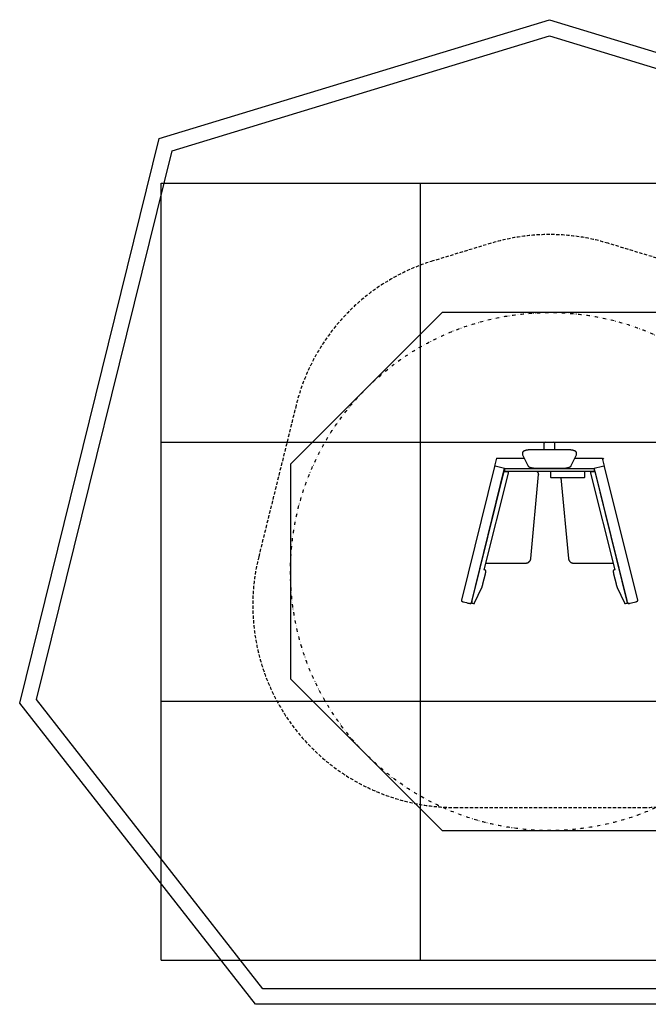
# Model space of a CAD drawing. Extents: x 5231 to 9322, y 4096 to 7898.
# Drawn here: x 5231 to 7658, y 4096 to 7898 of the extents above; entities that cross this region are included whole.
import ezdxf

# ---------------------------------------------------------------- set-up
doc = ezdxf.new("R2010")
doc.units = 0
doc.linetypes.add('DASHED', pattern=[19.05, 12.7, -6.35])
doc.linetypes.add('DIVIDE', pattern=[31.75, 12.7, -6.35, 0, -6.35, 0, -6.35])
for name, color, linetype in [('LAYER01', 7, 'Continuous'), ('LAYER02', 7, 'Continuous'), ('LAYER04', 7, 'Continuous'), ('LAYER05', 7, 'Continuous'), ('LAYER08', 7, 'Continuous'), ('TRAININGAREA', 7, 'Continuous')]:
    doc.layers.add(name, color=color, linetype=linetype)

msp = doc.modelspace()

# ---------------------------------------------------------------- linework, layer by layer
at = {"layer": 'LAYER01', "color": 7, "linetype": 'Continuous'}
for p, q in [((7341.4, 6237.6), (7212, 6237.6)), ((7256.7, 6240), (7256.7, 6262.1)), ((7256.7, 6240), (7256.7, 6237.6)), ((7261.7, 6267.1), (7291.7, 6267.1)), ((7296.7, 6240), (7296.7, 6262.1)), ((7296.7, 6240), (7296.7, 6237.6)), ((7071.9, 6204.7), (7064.3, 6173.7)), ((7071.9, 6204.7), (7178.9, 6204.7)), ((7172, 6224.2), (7172, 6220.4)), ((7172.7, 6217.5), (7192.7, 6176.1)), ((7360.7, 6176.1), (7380.7, 6217.5)), ((7374.6, 6204.7), (7481.6, 6204.7)), ((7381.4, 6220.4), (7381.4, 6224.2)), ((7489.2, 6173.7), (7481.6, 6204.7)), ((7063.9, 6172.9), (6936.3, 5656.2)), ((6975.1, 5646.5), (7103.4, 6166.2)), ((7067.5, 6175.2), (7103.4, 6166.2)), ((7104.4, 6164.7), (7102.7, 6162.5)), ((7102.7, 6164.7), (7109.5, 6164.7)), ((7103.1, 6161.7), (7103.1, 6155.7)), ((7104.3, 6164.1), (7104.4, 6164.7)), ((7109.5, 6164.7), (7113.1, 6164.7)), ((7113.1, 6164.7), (7260.7, 6164.7)), ((7232, 6165.7), (7321.4, 6165.7)), ((7260.7, 6164.7), (7292.7, 6164.7)), ((7292.7, 6164.7), (7440.4, 6164.7)), ((7440.4, 6164.7), (7444, 6164.7)), ((7444.1, 6164.7), (7485.9, 6175.2)), ((7444.1, 6164.7), (7450.8, 6164.7)), ((7449, 6164.7), (7449.2, 6164.1)), ((7450.8, 6162.5), (7449.1, 6164.7)), ((7450.4, 6155.7), (7450.4, 6161.7)), ((7578.3, 5646.5), (7450.8, 6163.3)), ((7617.2, 5656.2), (7489.6, 6172.9)), ((7099.4, 6149.3), (6977.3, 5654.7)), ((7024.4, 5773.2), (7118.5, 6146.7)), ((7106.1, 6152.7), (7101.5, 6152.7)), ((7110.6, 6152.6), (7103, 6152.3)), ((7113.1, 6152.7), (7106.1, 6152.7)), ((7115.6, 6151.5), (7111.7, 6152.5)), ((7440.4, 6152.7), (7113.1, 6152.7)), ((7204.7, 5817.5), (7234.5, 6141.3)), ((7234.5, 6142.7), (7234.5, 6143.9)), ((7234.5, 6143.1), (7234.5, 6141.4)), ((7234.5, 6141.3), (7234.5, 6141.4)), ((7280.7, 6152.7), (7280.7, 6131.7)), ((7297.7, 6128.7), (7283.7, 6128.7)), ((7397.2, 6128.7), (7297.7, 6128.7)), ((7320, 6128.7), (7350, 5817.2)), ((7410.2, 6128.7), (7397.2, 6128.7)), ((7413.2, 6131.7), (7413.2, 6152.7)), ((7435, 6146.7), (7529.1, 5773.2)), ((7441.7, 6152.5), (7437.8, 6151.5)), ((7447.4, 6152.7), (7440.4, 6152.7)), ((7450.4, 6152.3), (7442.9, 6152.6)), ((7576.2, 5654.7), (7454.1, 6149.3)), ((7204.7, 5817.5), (7204.7, 5817.6)), ((7350, 5817.3), (7350, 5817.2)), ((7030.9, 5799), (7184.9, 5799.6)), ((7369.9, 5799.4), (7522.5, 5799.4)), ((7019.7, 5719.1), (7029.3, 5758.6)), ((7024.2, 5772.5), (7024.2, 5772.5)), ((7028.1, 5772.2), (7024.4, 5773.2)), ((7029.3, 5758.6), (7029.3, 5758.6)), ((7524.2, 5758.6), (7533.8, 5719.1)), ((7524.2, 5758.6), (7524.2, 5758.6)), ((7529.1, 5773.2), (7525.3, 5772.2)), ((7529.3, 5772.5), (7529.3, 5772.5)), ((6987.6, 5645.7), (7016, 5705.9)), ((7019.7, 5719), (7019.7, 5719.1)), ((7533.8, 5719.1), (7533.8, 5719)), ((7537.5, 5705.9), (7565.9, 5645.7)), ((6975.3, 5647.3), (6976, 5648.8)), ((6975.7, 5648.2), (6976.3, 5650.4)), ((6979.1, 5644.4), (6982.9, 5643.4)), ((7570.5, 5643.4), (7574.4, 5644.4)), ((7577.8, 5648.2), (7577.2, 5650.4)), ((7577.4, 5648.8), (7578.1, 5647.3))]:
    msp.add_line(p, q, dxfattribs=at)
for points in [[(7212, 6237.6), (7211.7, 6237.6), (7211.4, 6237.6), (7211.1, 6237.6), (7210.8, 6237.6), (7210.5, 6237.6), (7210.2, 6237.6), (7209.9, 6237.5), (7209.6, 6237.5), (7209.2, 6237.5), (7208.9, 6237.5), (7208.6, 6237.5), (7208.2, 6237.5), (7207.8, 6237.5), (7207.4, 6237.5), (7207.1, 6237.5), (7206.7, 6237.5), (7206.3, 6237.4), (7205.9, 6237.4), (7205.5, 6237.4), (7205, 6237.4), (7204.6, 6237.4), (7204.2, 6237.3), (7203.8, 6237.3), (7203.4, 6237.3), (7202.9, 6237.3), (7202.5, 6237.2), (7202.1, 6237.2), (7201.7, 6237.2), (7201.3, 6237.1), (7200.8, 6237.1), (7200.4, 6237.1), (7200, 6237), (7199.6, 6237), (7199.2, 6237), (7198.8, 6236.9), (7198.4, 6236.9), (7198, 6236.8), (7197.6, 6236.8), (7197.2, 6236.8), (7196.8, 6236.7), (7196.4, 6236.7), (7196, 6236.6), (7195.6, 6236.6), (7195.2, 6236.5), (7194.8, 6236.5), (7194.4, 6236.4), (7194, 6236.4), (7193.6, 6236.3), (7193.2, 6236.2), (7192.9, 6236.2), (7192.5, 6236.1), (7192.1, 6236.1), (7191.7, 6236), (7191.4, 6235.9), (7191, 6235.9), (7190.6, 6235.8), (7190.3, 6235.7), (7189.9, 6235.7), (7189.6, 6235.6), (7189.2, 6235.5), (7188.8, 6235.5), (7188.5, 6235.4), (7188.1, 6235.3), (7187.8, 6235.2), (7187.5, 6235.2), (7187.1, 6235.1), (7186.8, 6235), (7186.4, 6234.9), (7186.1, 6234.8), (7185.8, 6234.8), (7185.5, 6234.7), (7185.1, 6234.6), (7184.8, 6234.5), (7184.5, 6234.4), (7184.2, 6234.3), (7183.9, 6234.2), (7183.6, 6234.1), (7183.3, 6234.1), (7183, 6234), (7182.7, 6233.9), (7182.4, 6233.8), (7182.1, 6233.7), (7181.8, 6233.6), (7181.5, 6233.5), (7181.2, 6233.4), (7180.9, 6233.3), (7180.7, 6233.1), (7180.4, 6233), (7180.1, 6232.9), (7179.8, 6232.8), (7179.6, 6232.7), (7179.3, 6232.6), (7179.1, 6232.5), (7178.8, 6232.4), (7178.5, 6232.2), (7178.3, 6232.1), (7178.1, 6232), (7177.8, 6231.9), (7177.6, 6231.7), (7177.4, 6231.6), (7177.1, 6231.5), (7176.9, 6231.4), (7176.7, 6231.2), (7176.5, 6231.1), (7176.3, 6231), (7176.1, 6230.8), (7175.9, 6230.7), (7175.7, 6230.6), (7175.5, 6230.4), (7175.4, 6230.3), (7175.2, 6230.2), (7175, 6230), (7174.9, 6229.9), (7174.7, 6229.7), (7174.5, 6229.6), (7174.4, 6229.4), (7174.3, 6229.3), (7174.1, 6229.2), (7174, 6229), (7173.9, 6228.9), (7173.7, 6228.7), (7173.6, 6228.6), (7173.5, 6228.4), (7173.4, 6228.3), (7173.3, 6228.1), (7173.2, 6228), (7173.1, 6227.8), (7173, 6227.7), (7172.9, 6227.5), (7172.8, 6227.3), (7172.7, 6227.2), (7172.7, 6227), (7172.6, 6226.9), (7172.5, 6226.7), (7172.5, 6226.6), (7172.4, 6226.4), (7172.4, 6226.3), (7172.3, 6226.1), (7172.3, 6226), (7172.2, 6225.8), (7172.2, 6225.7), (7172.2, 6225.5), (7172.1, 6225.4), (7172.1, 6225.3), (7172.1, 6225.1), (7172.1, 6225), (7172.1, 6224.9), (7172.1, 6224.8), (7172.1, 6224.6), (7172.1, 6224.5), (7172.1, 6224.4), (7172.1, 6224.3)], [(7381.4, 6224.3), (7381.4, 6224.4), (7381.4, 6224.5), (7381.4, 6224.7), (7381.4, 6224.8), (7381.4, 6225), (7381.4, 6225.1), (7381.3, 6225.2), (7381.3, 6225.4), (7381.3, 6225.5), (7381.3, 6225.7), (7381.2, 6225.8), (7381.2, 6226), (7381.1, 6226.1), (7381.1, 6226.3), (7381, 6226.4), (7381, 6226.6), (7380.9, 6226.7), (7380.9, 6226.9), (7380.8, 6227), (7380.7, 6227.2), (7380.6, 6227.3), (7380.6, 6227.5), (7380.5, 6227.7), (7380.4, 6227.8), (7380.3, 6227.9), (7380.2, 6228.1), (7380.1, 6228.2), (7380, 6228.4), (7379.9, 6228.5), (7379.8, 6228.7), (7379.6, 6228.8), (7379.5, 6229), (7379.4, 6229.1), (7379.3, 6229.2), (7379.1, 6229.4), (7379, 6229.5), (7378.9, 6229.6), (7378.7, 6229.8), (7378.6, 6229.9), (7378.4, 6230), (7378.3, 6230.2), (7378.1, 6230.3), (7377.9, 6230.4), (7377.7, 6230.6), (7377.6, 6230.7), (7377.4, 6230.8), (7377.2, 6230.9), (7377, 6231.1), (7376.8, 6231.2), (7376.6, 6231.3), (7376.4, 6231.5), (7376.2, 6231.6), (7375.9, 6231.7), (7375.7, 6231.8), (7375.5, 6232), (7375.2, 6232.1), (7375, 6232.2), (7374.8, 6232.3), (7374.5, 6232.4), (7374.2, 6232.6), (7374, 6232.7), (7373.7, 6232.8), (7373.4, 6232.9), (7373.2, 6233), (7372.9, 6233.1), (7372.6, 6233.2), (7372.3, 6233.3), (7372, 6233.4), (7371.7, 6233.5), (7371.4, 6233.6), (7371.1, 6233.7), (7370.8, 6233.8), (7370.5, 6233.9), (7370.2, 6234), (7369.9, 6234.1), (7369.6, 6234.2), (7369.3, 6234.3), (7368.9, 6234.4), (7368.6, 6234.5), (7368.3, 6234.6), (7368, 6234.7), (7367.6, 6234.8), (7367.3, 6234.9), (7367, 6234.9), (7366.6, 6235), (7366.3, 6235.1), (7365.9, 6235.2), (7365.6, 6235.3), (7365.2, 6235.3), (7364.9, 6235.4), (7364.5, 6235.5), (7364.2, 6235.6), (7363.8, 6235.6), (7363.4, 6235.7), (7363.1, 6235.8), (7362.7, 6235.8), (7362.3, 6235.9), (7362, 6236), (7361.6, 6236), (7361.2, 6236.1), (7360.8, 6236.1), (7360.4, 6236.2), (7360.1, 6236.3), (7359.7, 6236.3), (7359.3, 6236.4), (7358.9, 6236.4), (7358.5, 6236.5), (7358.1, 6236.5), (7357.7, 6236.6), (7357.3, 6236.6), (7356.9, 6236.7), (7356.5, 6236.7), (7356.1, 6236.8), (7355.7, 6236.8), (7355.3, 6236.9), (7354.9, 6236.9), (7354.5, 6236.9), (7354.1, 6237), (7353.7, 6237), (7353.2, 6237.1), (7352.8, 6237.1), (7352.4, 6237.1), (7352, 6237.2), (7351.6, 6237.2), (7351.2, 6237.2), (7350.7, 6237.3), (7350.3, 6237.3), (7349.9, 6237.3), (7349.5, 6237.3), (7349, 6237.4), (7348.6, 6237.4), (7348.2, 6237.4), (7347.8, 6237.4), (7347.4, 6237.4), (7347, 6237.5), (7346.6, 6237.5), (7346.2, 6237.5), (7345.8, 6237.5), (7345.4, 6237.5), (7345.1, 6237.5), (7344.7, 6237.5), (7344.4, 6237.5), (7344.1, 6237.5), (7343.7, 6237.5), (7343.4, 6237.6), (7343.1, 6237.6), (7342.8, 6237.6), (7342.5, 6237.6), (7342.3, 6237.6), (7342, 6237.6), (7341.7, 6237.6), (7341.4, 6237.6)], [(7172.1, 6220.4), (7172.1, 6220.3), (7172.1, 6220.2), (7172.1, 6220.1), (7172.1, 6219.9), (7172.1, 6219.8), (7172.1, 6219.7), (7172.1, 6219.6), (7172.1, 6219.5), (7172.1, 6219.3), (7172.1, 6219.2), (7172.1, 6219.1), (7172.2, 6219), (7172.2, 6218.8), (7172.2, 6218.7), (7172.3, 6218.6), (7172.3, 6218.5), (7172.4, 6218.4), (7172.4, 6218.2), (7172.5, 6218.1), (7172.5, 6218), (7172.6, 6217.9), (7172.6, 6217.7), (7172.7, 6217.6), (7172.7, 6217.5)], [(7380.7, 6217.5), (7380.8, 6217.6), (7380.9, 6217.8), (7380.9, 6217.9), (7381, 6218), (7381, 6218.2), (7381.1, 6218.3), (7381.1, 6218.4), (7381.2, 6218.6), (7381.2, 6218.7), (7381.2, 6218.8), (7381.3, 6219), (7381.3, 6219.1), (7381.3, 6219.2), (7381.4, 6219.3), (7381.4, 6219.5), (7381.4, 6219.6), (7381.4, 6219.7), (7381.4, 6219.8), (7381.4, 6219.9), (7381.4, 6220), (7381.4, 6220.1), (7381.4, 6220.2), (7381.4, 6220.3), (7381.4, 6220.4)], [(7064.5, 6174.1), (7064.4, 6174), (7064.4, 6174), (7064.3, 6173.9), (7064.3, 6173.8), (7064.2, 6173.7), (7064.2, 6173.7), (7064.1, 6173.6), (7064.1, 6173.5), (7064.1, 6173.4), (7064, 6173.4), (7064, 6173.3), (7064, 6173.2), (7064, 6173.1), (7064, 6173.1), (7063.9, 6173), (7063.9, 6172.9)], [(7192.7, 6176.1), (7192.8, 6175.9), (7192.9, 6175.8), (7192.9, 6175.7), (7193, 6175.5), (7193.1, 6175.4), (7193.2, 6175.3), (7193.3, 6175.1), (7193.4, 6175), (7193.4, 6174.9), (7193.5, 6174.7), (7193.7, 6174.6), (7193.8, 6174.5), (7193.9, 6174.3), (7194, 6174.2), (7194.1, 6174.1), (7194.2, 6173.9), (7194.4, 6173.8), (7194.5, 6173.7), (7194.6, 6173.5), (7194.8, 6173.4), (7194.9, 6173.3), (7195.1, 6173.1), (7195.3, 6173), (7195.4, 6172.9), (7195.6, 6172.7), (7195.8, 6172.6), (7196, 6172.5), (7196.1, 6172.3), (7196.3, 6172.2), (7196.5, 6172.1), (7196.7, 6172), (7196.9, 6171.8), (7197.2, 6171.7), (7197.4, 6171.6), (7197.6, 6171.5), (7197.8, 6171.3), (7198.1, 6171.2), (7198.3, 6171.1), (7198.6, 6171), (7198.8, 6170.9), (7199.1, 6170.7), (7199.3, 6170.6), (7199.6, 6170.5), (7199.8, 6170.4), (7200.1, 6170.3), (7200.4, 6170.2), (7200.7, 6170.1), (7201, 6170), (7201.2, 6169.8), (7201.5, 6169.7), (7201.8, 6169.6), (7202.1, 6169.5), (7202.4, 6169.4), (7202.7, 6169.3), (7203, 6169.2), (7203.4, 6169.1), (7203.7, 6169), (7204, 6168.9), (7204.3, 6168.9), (7204.6, 6168.8), (7205, 6168.7), (7205.3, 6168.6), (7205.6, 6168.5), (7206, 6168.4), (7206.3, 6168.3), (7206.6, 6168.3), (7207, 6168.2), (7207.3, 6168.1), (7207.7, 6168), (7208, 6167.9), (7208.4, 6167.9), (7208.7, 6167.8), (7209.1, 6167.7), (7209.4, 6167.6), (7209.8, 6167.6), (7210.2, 6167.5), (7210.5, 6167.4), (7210.9, 6167.4), (7211.3, 6167.3), (7211.6, 6167.2), (7212, 6167.2), (7212.4, 6167.1), (7212.8, 6167), (7213.2, 6167), (7213.5, 6166.9), (7213.9, 6166.9), (7214.3, 6166.8), (7214.7, 6166.8), (7215.1, 6166.7), (7215.5, 6166.7), (7215.9, 6166.6), (7216.3, 6166.6), (7216.7, 6166.5), (7217.1, 6166.5), (7217.5, 6166.4), (7217.9, 6166.4), (7218.3, 6166.3), (7218.7, 6166.3), (7219.1, 6166.3), (7219.5, 6166.2), (7220, 6166.2), (7220.4, 6166.1), (7220.8, 6166.1), (7221.2, 6166.1), (7221.6, 6166), (7222, 6166), (7222.5, 6166), (7222.9, 6166), (7223.3, 6165.9), (7223.7, 6165.9), (7224.1, 6165.9), (7224.6, 6165.9), (7225, 6165.8), (7225.4, 6165.8), (7225.8, 6165.8), (7226.2, 6165.8), (7226.6, 6165.8), (7227, 6165.7), (7227.4, 6165.7), (7227.8, 6165.7), (7228.2, 6165.7), (7228.5, 6165.7), (7228.8, 6165.7), (7229.2, 6165.7), (7229.5, 6165.7), (7229.8, 6165.7), (7230, 6165.7), (7230.3, 6165.7), (7230.5, 6165.7), (7230.8, 6165.7), (7231, 6165.7), (7231.2, 6165.7), (7231.4, 6165.7), (7231.6, 6165.7), (7231.8, 6165.7), (7232, 6165.7)], [(7321.4, 6165.7), (7321.7, 6165.7), (7322, 6165.7), (7322.3, 6165.7), (7322.6, 6165.7), (7322.9, 6165.7), (7323.2, 6165.7), (7323.6, 6165.7), (7323.9, 6165.7), (7324.2, 6165.7), (7324.6, 6165.7), (7324.9, 6165.7), (7325.3, 6165.7), (7325.6, 6165.7), (7326, 6165.7), (7326.4, 6165.7), (7326.8, 6165.8), (7327.2, 6165.8), (7327.6, 6165.8), (7328, 6165.8), (7328.4, 6165.8), (7328.8, 6165.8), (7329.3, 6165.9), (7329.7, 6165.9), (7330.1, 6165.9), (7330.5, 6165.9), (7330.9, 6166), (7331.4, 6166), (7331.8, 6166), (7332.2, 6166.1), (7332.6, 6166.1), (7333, 6166.1), (7333.4, 6166.2), (7333.9, 6166.2), (7334.3, 6166.2), (7334.7, 6166.3), (7335.1, 6166.3), (7335.5, 6166.4), (7335.9, 6166.4), (7336.3, 6166.5), (7336.7, 6166.5), (7337.1, 6166.6), (7337.5, 6166.6), (7337.9, 6166.7), (7338.3, 6166.7), (7338.7, 6166.8), (7339.1, 6166.8), (7339.4, 6166.9), (7339.8, 6166.9), (7340.2, 6167), (7340.6, 6167), (7341, 6167.1), (7341.3, 6167.2), (7341.7, 6167.2), (7342.1, 6167.3), (7342.5, 6167.3), (7342.8, 6167.4), (7343.2, 6167.5), (7343.5, 6167.5), (7343.9, 6167.6), (7344.3, 6167.7), (7344.6, 6167.8), (7345, 6167.8), (7345.3, 6167.9), (7345.7, 6168), (7346, 6168.1), (7346.3, 6168.1), (7346.7, 6168.2), (7347, 6168.3), (7347.3, 6168.4), (7347.7, 6168.5), (7348, 6168.5), (7348.3, 6168.6), (7348.6, 6168.7), (7349, 6168.8), (7349.3, 6168.9), (7349.6, 6169), (7349.9, 6169.1), (7350.2, 6169.2), (7350.5, 6169.3), (7350.8, 6169.4), (7351.1, 6169.5), (7351.4, 6169.6), (7351.7, 6169.7), (7352, 6169.8), (7352.2, 6169.9), (7352.5, 6170), (7352.8, 6170.1), (7353.1, 6170.2), (7353.3, 6170.3), (7353.6, 6170.4), (7353.9, 6170.5), (7354.1, 6170.6), (7354.4, 6170.7), (7354.7, 6170.9), (7354.9, 6171), (7355.2, 6171.1), (7355.4, 6171.2), (7355.6, 6171.3), (7355.9, 6171.5), (7356.1, 6171.6), (7356.3, 6171.7), (7356.5, 6171.9), (7356.7, 6172), (7357, 6172.1), (7357.2, 6172.2), (7357.4, 6172.4), (7357.6, 6172.5), (7357.7, 6172.7), (7357.9, 6172.8), (7358.1, 6172.9), (7358.3, 6173.1), (7358.4, 6173.2), (7358.6, 6173.3), (7358.8, 6173.5), (7358.9, 6173.6), (7359.1, 6173.8), (7359.2, 6173.9), (7359.3, 6174), (7359.5, 6174.2), (7359.6, 6174.3), (7359.7, 6174.4), (7359.8, 6174.6), (7359.9, 6174.7), (7360, 6174.8), (7360.1, 6174.9), (7360.2, 6175.1), (7360.2, 6175.2), (7360.3, 6175.3), (7360.4, 6175.4), (7360.4, 6175.5), (7360.5, 6175.6), (7360.5, 6175.7), (7360.6, 6175.8), (7360.6, 6175.9), (7360.7, 6176), (7360.7, 6176.1)], [(7489.5, 6172.9), (7489.5, 6173), (7489.5, 6173.1), (7489.5, 6173.1), (7489.5, 6173.2), (7489.5, 6173.3), (7489.4, 6173.4), (7489.4, 6173.4), (7489.4, 6173.5), (7489.3, 6173.6), (7489.3, 6173.7), (7489.2, 6173.7), (7489.2, 6173.8), (7489.1, 6173.9), (7489.1, 6174), (7489, 6174), (7489, 6174.1)], [(7234.1, 6145.8), (7234.1, 6146), (7234, 6146.2), (7234, 6146.4), (7233.9, 6146.6), (7233.9, 6146.7), (7233.8, 6146.9), (7233.8, 6147.1), (7233.7, 6147.3), (7233.6, 6147.4), (7233.5, 6147.6), (7233.5, 6147.8), (7233.4, 6148), (7233.3, 6148.2), (7233.2, 6148.3), (7233.1, 6148.5), (7233, 6148.7), (7232.8, 6148.9), (7232.7, 6149), (7232.6, 6149.2), (7232.5, 6149.4), (7232.3, 6149.6), (7232.2, 6149.7), (7232, 6149.9), (7231.9, 6150.1), (7231.8, 6150.2), (7231.6, 6150.4), (7231.4, 6150.5), (7231.3, 6150.7), (7231.1, 6150.8), (7231, 6151), (7230.8, 6151.1), (7230.6, 6151.2), (7230.5, 6151.4), (7230.3, 6151.5), (7230.1, 6151.6), (7229.9, 6151.7), (7229.8, 6151.8), (7229.6, 6151.9), (7229.4, 6152), (7229.3, 6152.1), (7229.1, 6152.2), (7228.9, 6152.3), (7228.7, 6152.4), (7228.6, 6152.4), (7228.4, 6152.5), (7228.2, 6152.6), (7228, 6152.6), (7227.9, 6152.7)], [(7234.5, 6143.9), (7234.4, 6144.6), (7234.2, 6145.8)], [(7203.9, 5813.6), (7204, 5813.8), (7204, 5814), (7204.1, 5814.2), (7204.1, 5814.3), (7204.2, 5814.5), (7204.3, 5814.7), (7204.3, 5814.9), (7204.3, 5815.1), (7204.4, 5815.2), (7204.4, 5815.4), (7204.5, 5815.6), (7204.5, 5815.7), (7204.5, 5815.9), (7204.5, 5816.1), (7204.6, 5816.2), (7204.6, 5816.4), (7204.6, 5816.5), (7204.6, 5816.7), (7204.6, 5816.8), (7204.7, 5817), (7204.7, 5817.1), (7204.7, 5817.3), (7204.7, 5817.4), (7204.7, 5817.5)], [(7350, 5817.2), (7350, 5817.1), (7350, 5816.9), (7350, 5816.7), (7350, 5816.5), (7350.1, 5816.3), (7350.1, 5816.1), (7350.1, 5815.9), (7350.2, 5815.7), (7350.2, 5815.6), (7350.2, 5815.4), (7350.3, 5815.2), (7350.3, 5815), (7350.4, 5814.8), (7350.4, 5814.6), (7350.5, 5814.4), (7350.5, 5814.2)], [(7184.9, 5799.6), (7185.1, 5799.7), (7185.3, 5799.7), (7185.5, 5799.7), (7185.8, 5799.7), (7186, 5799.7), (7186.2, 5799.7), (7186.5, 5799.7), (7186.7, 5799.7), (7186.9, 5799.8), (7187.2, 5799.8), (7187.5, 5799.8), (7187.7, 5799.9), (7188, 5799.9), (7188.3, 5799.9), (7188.5, 5800), (7188.8, 5800.1), (7189.1, 5800.1), (7189.4, 5800.2), (7189.7, 5800.3), (7190, 5800.3), (7190.3, 5800.4), (7190.6, 5800.5), (7190.9, 5800.6), (7191.2, 5800.7), (7191.5, 5800.8), (7191.8, 5800.9), (7192.1, 5801), (7192.4, 5801.1), (7192.7, 5801.2), (7193, 5801.4), (7193.2, 5801.5), (7193.5, 5801.6), (7193.8, 5801.8), (7194.1, 5801.9), (7194.4, 5802.1), (7194.6, 5802.2), (7194.9, 5802.4), (7195.2, 5802.5), (7195.5, 5802.7), (7195.7, 5802.8), (7196, 5803), (7196.2, 5803.2), (7196.5, 5803.4), (7196.8, 5803.6), (7197, 5803.7), (7197.3, 5803.9), (7197.5, 5804.1), (7197.7, 5804.3), (7198, 5804.5), (7198.2, 5804.7), (7198.4, 5804.9), (7198.7, 5805.2), (7198.9, 5805.4), (7199.1, 5805.6), (7199.3, 5805.8), (7199.6, 5806), (7199.8, 5806.3), (7200, 5806.5), (7200.2, 5806.7), (7200.4, 5807), (7200.6, 5807.2), (7200.8, 5807.5), (7201, 5807.7), (7201.1, 5808), (7201.3, 5808.2), (7201.5, 5808.5), (7201.7, 5808.7), (7201.8, 5809), (7202, 5809.3), (7202.1, 5809.5), (7202.3, 5809.8), (7202.4, 5810), (7202.6, 5810.3), (7202.7, 5810.5), (7202.8, 5810.8), (7202.9, 5811), (7203.1, 5811.2), (7203.2, 5811.5), (7203.3, 5811.7), (7203.3, 5811.9), (7203.4, 5812.1), (7203.5, 5812.4), (7203.6, 5812.6), (7203.7, 5812.8), (7203.7, 5813), (7203.8, 5813.2), (7203.9, 5813.4), (7203.9, 5813.6)], [(7350.5, 5814.2), (7350.6, 5814.1), (7350.6, 5813.9), (7350.6, 5813.7), (7350.7, 5813.5), (7350.7, 5813.4), (7350.8, 5813.2), (7350.8, 5813), (7350.9, 5812.8), (7351, 5812.6), (7351, 5812.4), (7351.1, 5812.2), (7351.2, 5812), (7351.3, 5811.8), (7351.4, 5811.5), (7351.5, 5811.3), (7351.6, 5811), (7351.7, 5810.8), (7351.9, 5810.5), (7352, 5810.3), (7352.1, 5810), (7352.3, 5809.7), (7352.4, 5809.5), (7352.6, 5809.2), (7352.7, 5808.9), (7352.9, 5808.7), (7353.1, 5808.4), (7353.2, 5808.2), (7353.4, 5807.9), (7353.6, 5807.6), (7353.8, 5807.4), (7354, 5807.2), (7354.2, 5806.9), (7354.4, 5806.7), (7354.6, 5806.4), (7354.8, 5806.2), (7355, 5806), (7355.2, 5805.7), (7355.4, 5805.5), (7355.6, 5805.3), (7355.9, 5805.1), (7356.1, 5804.9), (7356.3, 5804.6), (7356.5, 5804.4), (7356.8, 5804.2), (7357, 5804), (7357.3, 5803.8), (7357.5, 5803.6), (7357.8, 5803.5), (7358, 5803.3), (7358.3, 5803.1), (7358.5, 5802.9), (7358.8, 5802.7), (7359, 5802.6), (7359.3, 5802.4), (7359.6, 5802.2), (7359.8, 5802.1), (7360.1, 5801.9), (7360.4, 5801.8), (7360.7, 5801.6), (7361, 5801.5), (7361.2, 5801.4), (7361.5, 5801.2), (7361.8, 5801.1), (7362.1, 5801), (7362.4, 5800.9), (7362.7, 5800.7), (7363, 5800.6), (7363.3, 5800.5), (7363.6, 5800.4), (7363.9, 5800.3), (7364.2, 5800.2), (7364.5, 5800.2), (7364.8, 5800.1), (7365.1, 5800), (7365.4, 5799.9), (7365.7, 5799.9), (7365.9, 5799.8), (7366.2, 5799.8), (7366.5, 5799.7), (7366.8, 5799.7), (7367, 5799.6), (7367.3, 5799.6), (7367.5, 5799.6), (7367.8, 5799.5), (7368, 5799.5), (7368.2, 5799.5), (7368.4, 5799.5), (7368.6, 5799.5), (7368.8, 5799.4), (7369, 5799.4), (7369.1, 5799.4), (7369.3, 5799.4), (7369.4, 5799.4), (7369.6, 5799.4), (7369.8, 5799.4), (7369.9, 5799.4)], [(7029.3, 5758.6), (7029.3, 5758.8), (7029.3, 5758.9), (7029.4, 5759.1), (7029.4, 5759.2), (7029.5, 5759.4), (7029.5, 5759.6), (7029.5, 5759.7), (7029.6, 5759.9), (7029.6, 5760.1), (7029.7, 5760.2), (7029.7, 5760.4), (7029.7, 5760.6), (7029.8, 5760.8), (7029.8, 5761), (7029.9, 5761.1), (7029.9, 5761.3), (7030, 5761.5), (7030, 5761.7), (7030, 5761.9), (7030.1, 5762.1), (7030.1, 5762.3), (7030.2, 5762.5), (7030.2, 5762.7), (7030.3, 5762.9), (7030.3, 5763.1), (7030.4, 5763.3), (7030.4, 5763.5), (7030.4, 5763.6), (7030.5, 5763.8), (7030.5, 5764), (7030.5, 5764.2), (7030.6, 5764.3), (7030.6, 5764.5), (7030.7, 5764.7), (7030.7, 5764.8), (7030.7, 5765), (7030.7, 5765.2), (7030.8, 5765.3), (7030.8, 5765.5), (7030.8, 5765.6), (7030.9, 5765.7), (7030.9, 5765.9), (7030.9, 5766), (7030.9, 5766.2), (7031, 5766.3), (7031, 5766.4), (7031, 5766.5), (7031, 5766.6), (7031, 5766.8), (7031.1, 5766.9), (7031.1, 5767), (7031.1, 5767.1), (7031.1, 5767.1), (7031.1, 5767.2), (7031.1, 5767.3), (7031.1, 5767.4), (7031.2, 5767.5), (7031.2, 5767.6), (7031.2, 5767.6), (7031.2, 5767.7), (7031.2, 5767.8), (7031.2, 5767.9), (7031.2, 5767.9), (7031.2, 5768), (7031.2, 5768.1), (7031.2, 5768.2), (7031.2, 5768.2), (7031.2, 5768.3), (7031.2, 5768.4), (7031.2, 5768.5), (7031.2, 5768.5), (7031.2, 5768.6), (7031.2, 5768.7), (7031.2, 5768.8), (7031.2, 5768.8), (7031.1, 5768.9), (7031.1, 5769), (7031.1, 5769.1), (7031.1, 5769.2), (7031.1, 5769.3), (7031.1, 5769.3), (7031, 5769.4), (7031, 5769.5), (7031, 5769.6), (7031, 5769.7), (7030.9, 5769.8), (7030.9, 5769.9), (7030.8, 5770), (7030.8, 5770.1), (7030.8, 5770.1), (7030.7, 5770.2), (7030.7, 5770.3), (7030.6, 5770.4), (7030.5, 5770.5), (7030.5, 5770.6), (7030.4, 5770.7), (7030.3, 5770.8), (7030.3, 5770.9), (7030.2, 5771), (7030.1, 5771.1), (7030, 5771.2), (7030, 5771.2), (7029.9, 5771.3), (7029.8, 5771.4), (7029.7, 5771.5), (7029.6, 5771.6), (7029.5, 5771.6), (7029.4, 5771.7), (7029.3, 5771.8), (7029.2, 5771.8), (7029.1, 5771.9), (7029, 5771.9), (7028.9, 5772), (7028.8, 5772), (7028.7, 5772.1), (7028.6, 5772.1), (7028.5, 5772.1), (7028.4, 5772.2), (7028.2, 5772.2), (7028.1, 5772.2)], [(7525.3, 5772.2), (7525.2, 5772.2), (7525.2, 5772.2), (7525.1, 5772.2), (7525, 5772.1), (7524.9, 5772.1), (7524.8, 5772.1), (7524.7, 5772.1), (7524.6, 5772), (7524.5, 5772), (7524.5, 5771.9), (7524.4, 5771.9), (7524.3, 5771.8), (7524.2, 5771.8), (7524.1, 5771.7), (7524, 5771.7), (7523.9, 5771.6), (7523.8, 5771.5), (7523.7, 5771.5), (7523.7, 5771.4), (7523.6, 5771.3), (7523.5, 5771.2), (7523.4, 5771.1), (7523.3, 5771.1), (7523.3, 5771), (7523.2, 5770.9), (7523.1, 5770.8), (7523.1, 5770.7), (7523, 5770.6), (7522.9, 5770.6), (7522.9, 5770.5), (7522.8, 5770.4), (7522.8, 5770.3), (7522.7, 5770.2), (7522.7, 5770.1), (7522.6, 5770), (7522.6, 5770), (7522.6, 5769.9), (7522.5, 5769.8), (7522.5, 5769.7), (7522.5, 5769.6), (7522.5, 5769.6), (7522.4, 5769.5), (7522.4, 5769.4), (7522.4, 5769.3), (7522.4, 5769.2), (7522.4, 5769.2), (7522.3, 5769.1), (7522.3, 5769), (7522.3, 5768.9), (7522.3, 5768.9), (7522.3, 5768.8), (7522.3, 5768.7), (7522.3, 5768.7), (7522.3, 5768.6), (7522.3, 5768.6), (7522.3, 5768.5), (7522.3, 5768.4), (7522.3, 5768.4), (7522.3, 5768.3), (7522.3, 5768.3), (7522.3, 5768.2), (7522.3, 5768.2), (7522.3, 5768.1), (7522.3, 5768), (7522.3, 5768), (7522.3, 5767.9), (7522.3, 5767.9), (7522.3, 5767.8), (7522.3, 5767.8), (7522.3, 5767.7), (7522.3, 5767.7), (7522.3, 5767.6), (7522.3, 5767.5), (7522.3, 5767.5), (7522.3, 5767.4), (7522.3, 5767.3), (7522.3, 5767.3), (7522.3, 5767.2), (7522.4, 5767.1), (7522.4, 5767), (7522.4, 5766.9), (7522.4, 5766.8), (7522.4, 5766.7), (7522.4, 5766.6), (7522.4, 5766.5), (7522.5, 5766.4), (7522.5, 5766.3), (7522.5, 5766.2), (7522.5, 5766.1), (7522.6, 5765.9), (7522.6, 5765.8), (7522.6, 5765.7), (7522.6, 5765.5), (7522.7, 5765.4), (7522.7, 5765.2), (7522.7, 5765.1), (7522.8, 5764.9), (7522.8, 5764.8), (7522.8, 5764.6), (7522.9, 5764.4), (7522.9, 5764.3), (7522.9, 5764.1), (7523, 5763.9), (7523, 5763.7), (7523, 5763.5), (7523.1, 5763.3), (7523.1, 5763.2), (7523.2, 5763), (7523.2, 5762.8), (7523.3, 5762.6), (7523.3, 5762.4), (7523.4, 5762.2), (7523.4, 5762), (7523.4, 5761.8), (7523.5, 5761.5), (7523.5, 5761.3), (7523.6, 5761.1), (7523.6, 5760.9), (7523.7, 5760.7), (7523.7, 5760.5), (7523.8, 5760.2), (7523.9, 5760), (7523.9, 5759.8), (7524, 5759.5), (7524, 5759.3), (7524.1, 5759.1), (7524.1, 5758.9), (7524.2, 5758.6)], [(7016, 5705.9), (7016, 5706), (7016, 5706.1), (7016.1, 5706.1), (7016.1, 5706.2), (7016.1, 5706.3), (7016.1, 5706.3), (7016.2, 5706.4), (7016.2, 5706.5), (7016.2, 5706.5), (7016.2, 5706.6), (7016.3, 5706.7), (7016.3, 5706.8), (7016.3, 5706.8), (7016.4, 5706.9), (7016.4, 5707), (7016.4, 5707.1), (7016.5, 5707.2), (7016.5, 5707.3), (7016.5, 5707.4), (7016.6, 5707.5), (7016.6, 5707.6), (7016.6, 5707.7), (7016.7, 5707.9), (7016.7, 5708), (7016.8, 5708.1), (7016.8, 5708.3), (7016.8, 5708.4), (7016.9, 5708.6), (7016.9, 5708.7), (7017, 5708.9), (7017, 5709), (7017.1, 5709.2), (7017.1, 5709.3), (7017.2, 5709.5), (7017.2, 5709.7), (7017.3, 5709.8), (7017.3, 5710), (7017.4, 5710.2), (7017.4, 5710.4), (7017.5, 5710.6), (7017.5, 5710.7), (7017.6, 5710.9), (7017.6, 5711.1), (7017.7, 5711.3), (7017.7, 5711.5), (7017.8, 5711.7), (7017.8, 5711.9), (7017.9, 5712.1), (7018, 5712.3), (7018, 5712.6), (7018.1, 5712.8), (7018.1, 5713), (7018.2, 5713.2), (7018.2, 5713.4), (7018.3, 5713.6), (7018.4, 5713.8), (7018.4, 5714.1), (7018.5, 5714.3), (7018.5, 5714.5), (7018.6, 5714.7), (7018.6, 5715), (7018.7, 5715.2), (7018.8, 5715.4), (7018.8, 5715.6), (7018.9, 5715.9), (7018.9, 5716.1), (7019, 5716.3), (7019, 5716.5), (7019.1, 5716.7), (7019.1, 5717), (7019.2, 5717.2), (7019.3, 5717.4), (7019.3, 5717.6), (7019.4, 5717.8), (7019.4, 5718), (7019.5, 5718.2), (7019.5, 5718.4), (7019.6, 5718.6), (7019.6, 5718.9), (7019.7, 5719.1)], [(7533.8, 5719.1), (7533.8, 5718.9), (7533.9, 5718.8), (7533.9, 5718.6), (7533.9, 5718.4), (7534, 5718.3), (7534, 5718.1), (7534.1, 5717.9), (7534.1, 5717.8), (7534.1, 5717.6), (7534.2, 5717.4), (7534.2, 5717.2), (7534.3, 5717), (7534.3, 5716.8), (7534.4, 5716.6), (7534.4, 5716.4), (7534.5, 5716.2), (7534.5, 5716), (7534.6, 5715.8), (7534.7, 5715.6), (7534.7, 5715.4), (7534.8, 5715.1), (7534.8, 5714.9), (7534.9, 5714.7), (7534.9, 5714.5), (7535, 5714.2), (7535.1, 5714), (7535.1, 5713.8), (7535.2, 5713.6), (7535.2, 5713.4), (7535.3, 5713.2), (7535.3, 5712.9), (7535.4, 5712.7), (7535.5, 5712.5), (7535.5, 5712.3), (7535.6, 5712.1), (7535.6, 5711.9), (7535.7, 5711.7), (7535.7, 5711.5), (7535.8, 5711.3), (7535.8, 5711.1), (7535.9, 5710.9), (7535.9, 5710.7), (7536, 5710.5), (7536, 5710.4), (7536.1, 5710.2), (7536.1, 5710), (7536.2, 5709.8), (7536.2, 5709.7), (7536.3, 5709.5), (7536.3, 5709.3), (7536.4, 5709.2), (7536.4, 5709), (7536.5, 5708.8), (7536.5, 5708.7), (7536.6, 5708.5), (7536.6, 5708.4), (7536.7, 5708.2), (7536.7, 5708.1), (7536.8, 5708), (7536.8, 5707.8), (7536.8, 5707.7), (7536.9, 5707.6), (7536.9, 5707.5), (7537, 5707.3), (7537, 5707.2), (7537, 5707.1), (7537.1, 5707), (7537.1, 5706.9), (7537.1, 5706.8), (7537.2, 5706.7), (7537.2, 5706.7), (7537.2, 5706.6), (7537.2, 5706.5), (7537.3, 5706.4), (7537.3, 5706.3), (7537.4, 5706.2), (7537.4, 5706.2), (7537.4, 5706.1), (7537.5, 5706), (7537.5, 5705.9)], [(6936.3, 5656.2), (6936.3, 5656.1), (6936.3, 5656), (6936.3, 5655.9), (6936.3, 5655.9), (6936.2, 5655.8), (6936.2, 5655.7), (6936.2, 5655.6), (6936.2, 5655.5), (6936.2, 5655.4), (6936.2, 5655.3), (6936.2, 5655.2), (6936.2, 5655.2), (6936.2, 5655.1), (6936.2, 5655), (6936.3, 5654.9), (6936.3, 5654.8), (6936.3, 5654.7), (6936.3, 5654.6), (6936.4, 5654.5), (6936.4, 5654.4), (6936.4, 5654.3), (6936.5, 5654.2), (6936.5, 5654.1), (6936.5, 5654), (6936.6, 5654), (6936.6, 5653.9), (6936.7, 5653.8), (6936.7, 5653.7), (6936.8, 5653.7), (6936.8, 5653.6), (6936.9, 5653.5), (6936.9, 5653.5), (6937, 5653.4), (6937, 5653.3), (6937.1, 5653.3), (6937.1, 5653.2), (6937.2, 5653.2), (6937.2, 5653.1), (6937.3, 5653.1), (6937.3, 5653), (6937.4, 5653), (6937.4, 5652.9), (6937.5, 5652.9), (6937.6, 5652.8), (6937.6, 5652.8), (6937.7, 5652.7), (6937.7, 5652.7), (6937.8, 5652.6), (6937.9, 5652.6), (6937.9, 5652.5), (6938, 5652.5), (6938.1, 5652.5), (6938.1, 5652.4), (6938.2, 5652.4), (6938.3, 5652.3), (6938.4, 5652.3), (6938.5, 5652.2), (6938.6, 5652.2), (6938.7, 5652.1), (6938.8, 5652.1), (6938.9, 5652), (6939, 5652), (6939.1, 5651.9), (6939.2, 5651.9), (6939.3, 5651.8), (6939.5, 5651.8), (6939.6, 5651.7), (6939.7, 5651.6), (6939.9, 5651.6), (6940, 5651.5), (6940.1, 5651.5), (6940.3, 5651.4), (6940.4, 5651.4), (6940.6, 5651.3), (6940.7, 5651.2), (6940.9, 5651.2), (6941.1, 5651.1), (6941.2, 5651.1), (6941.4, 5651), (6941.5, 5650.9), (6941.7, 5650.9), (6941.9, 5650.8), (6942.1, 5650.8), (6942.2, 5650.7), (6942.4, 5650.6), (6942.6, 5650.6), (6942.7, 5650.5), (6942.9, 5650.5)], [(6968.8, 5644.3), (6968.9, 5644.3), (6969, 5644.3), (6969.2, 5644.3), (6969.3, 5644.2), (6969.4, 5644.2), (6969.5, 5644.2), (6969.6, 5644.2), (6969.7, 5644.2), (6969.9, 5644.2), (6970, 5644.2), (6970.1, 5644.2), (6970.2, 5644.1), (6970.4, 5644.1), (6970.5, 5644.1), (6970.6, 5644.1), (6970.7, 5644.1), (6970.9, 5644.1), (6971, 5644.1), (6971.1, 5644.1), (6971.2, 5644.1), (6971.3, 5644.1), (6971.4, 5644.1), (6971.6, 5644.1), (6971.7, 5644.1), (6971.8, 5644.1), (6971.9, 5644.1), (6972, 5644.1), (6972.1, 5644.1), (6972.2, 5644.2), (6972.3, 5644.2), (6972.4, 5644.2), (6972.5, 5644.2), (6972.5, 5644.2), (6972.6, 5644.2), (6972.7, 5644.3), (6972.8, 5644.3), (6972.9, 5644.3), (6973, 5644.3), (6973, 5644.4), (6973.1, 5644.4), (6973.2, 5644.4), (6973.3, 5644.4), (6973.4, 5644.5), (6973.5, 5644.5), (6973.5, 5644.6), (6973.6, 5644.6), (6973.7, 5644.6), (6973.8, 5644.7), (6973.8, 5644.7), (6973.9, 5644.8), (6974, 5644.8), (6974, 5644.9), (6974.1, 5644.9), (6974.1, 5645), (6974.2, 5645), (6974.2, 5645.1), (6974.3, 5645.1), (6974.3, 5645.1), (6974.4, 5645.2), (6974.4, 5645.2), (6974.4, 5645.3), (6974.5, 5645.3), (6974.5, 5645.4), (6974.5, 5645.4)], [(6977.3, 5654.7), (6977.2, 5654.5), (6977.2, 5654.4), (6977.2, 5654.3), (6977.1, 5654.2), (6977.1, 5654.1), (6977.1, 5653.9), (6977.1, 5653.8), (6977, 5653.7), (6977, 5653.6), (6977, 5653.4), (6976.9, 5653.3), (6976.9, 5653.2), (6976.9, 5653), (6976.8, 5652.9), (6976.8, 5652.7), (6976.8, 5652.6), (6976.7, 5652.5), (6976.7, 5652.3), (6976.7, 5652.2), (6976.6, 5652), (6976.6, 5651.9), (6976.6, 5651.7), (6976.5, 5651.6), (6976.5, 5651.4), (6976.5, 5651.3), (6976.4, 5651.2), (6976.4, 5651), (6976.4, 5650.9), (6976.4, 5650.8), (6976.3, 5650.6), (6976.3, 5650.5), (6976.3, 5650.4), (6976.3, 5650.3), (6976.2, 5650.2), (6976.2, 5650.1), (6976.2, 5650), (6976.2, 5649.9), (6976.2, 5649.8), (6976.2, 5649.7), (6976.1, 5649.6), (6976.1, 5649.5), (6976.1, 5649.5), (6976.1, 5649.4), (6976.1, 5649.3), (6976.1, 5649.2), (6976.1, 5649.2), (6976.1, 5649.1), (6976.1, 5649), (6976, 5649), (6976, 5648.9), (6976, 5648.9), (6976, 5648.8), (6976, 5648.7), (6976, 5648.7), (6976, 5648.6), (6976, 5648.6), (6976, 5648.5), (6976, 5648.4), (6976, 5648.4), (6976, 5648.3), (6976, 5648.2), (6976, 5648.2), (6976, 5648.1), (6976, 5648), (6976, 5648), (6976, 5647.9), (6976, 5647.8), (6976.1, 5647.7), (6976.1, 5647.7), (6976.1, 5647.6), (6976.1, 5647.5), (6976.1, 5647.4), (6976.1, 5647.3), (6976.2, 5647.2), (6976.2, 5647.2), (6976.2, 5647.1), (6976.2, 5647), (6976.3, 5646.9), (6976.3, 5646.8), (6976.3, 5646.7), (6976.4, 5646.6), (6976.4, 5646.5), (6976.5, 5646.4), (6976.5, 5646.3), (6976.6, 5646.2), (6976.6, 5646.1), (6976.7, 5646.1), (6976.8, 5646), (6976.8, 5645.9), (6976.9, 5645.8), (6977, 5645.7), (6977.1, 5645.6), (6977.1, 5645.5), (6977.2, 5645.4), (6977.3, 5645.3), (6977.4, 5645.3), (6977.5, 5645.2), (6977.6, 5645.1), (6977.7, 5645), (6977.8, 5645), (6977.9, 5644.9), (6978, 5644.8), (6978.1, 5644.8), (6978.2, 5644.7), (6978.3, 5644.7), (6978.4, 5644.6), (6978.5, 5644.6), (6978.6, 5644.6), (6978.7, 5644.5), (6978.8, 5644.5), (6978.9, 5644.5), (6979.1, 5644.4)], [(6982.9, 5643.5), (6983, 5643.4), (6983, 5643.4), (6983.1, 5643.4), (6983.2, 5643.4), (6983.2, 5643.4), (6983.3, 5643.3), (6983.4, 5643.3), (6983.4, 5643.3), (6983.5, 5643.3), (6983.6, 5643.3), (6983.7, 5643.3), (6983.8, 5643.3), (6983.9, 5643.3), (6984, 5643.3), (6984.1, 5643.3), (6984.2, 5643.3), (6984.3, 5643.3), (6984.4, 5643.4), (6984.5, 5643.4), (6984.7, 5643.4), (6984.8, 5643.4), (6984.9, 5643.4), (6985, 5643.5), (6985.1, 5643.5), (6985.2, 5643.5), (6985.3, 5643.6), (6985.4, 5643.6), (6985.5, 5643.7), (6985.6, 5643.7), (6985.7, 5643.7), (6985.8, 5643.8), (6985.9, 5643.8), (6986, 5643.9), (6986.1, 5643.9), (6986.1, 5644), (6986.2, 5644.1), (6986.3, 5644.1), (6986.4, 5644.2), (6986.4, 5644.2), (6986.5, 5644.3), (6986.6, 5644.3), (6986.6, 5644.4), (6986.7, 5644.5), (6986.8, 5644.5), (6986.8, 5644.6), (6986.9, 5644.6), (6986.9, 5644.7), (6987, 5644.8), (6987, 5644.8), (6987.1, 5644.9), (6987.1, 5644.9), (6987.2, 5645), (6987.2, 5645), (6987.2, 5645.1), (6987.3, 5645.1), (6987.3, 5645.2), (6987.3, 5645.2), (6987.4, 5645.3), (6987.4, 5645.3), (6987.4, 5645.4), (6987.4, 5645.4), (6987.5, 5645.4), (6987.5, 5645.5), (6987.5, 5645.5), (6987.5, 5645.5), (6987.5, 5645.6), (6987.5, 5645.6), (6987.5, 5645.6), (6987.5, 5645.6), (6987.6, 5645.7), (6987.6, 5645.7), (6987.6, 5645.7)], [(7565.9, 5645.7), (7565.9, 5645.7), (7565.9, 5645.6), (7565.9, 5645.6), (7566, 5645.5), (7566, 5645.5), (7566, 5645.4), (7566.1, 5645.4), (7566.1, 5645.3), (7566.1, 5645.3), (7566.1, 5645.2), (7566.2, 5645.1), (7566.2, 5645.1), (7566.3, 5645), (7566.3, 5645), (7566.4, 5644.9), (7566.4, 5644.8), (7566.5, 5644.8), (7566.5, 5644.7), (7566.6, 5644.6), (7566.6, 5644.6), (7566.7, 5644.5), (7566.8, 5644.5), (7566.8, 5644.4), (7566.9, 5644.3), (7567, 5644.3), (7567, 5644.2), (7567.1, 5644.1), (7567.2, 5644.1), (7567.3, 5644), (7567.4, 5644), (7567.5, 5643.9), (7567.6, 5643.8), (7567.7, 5643.8), (7567.8, 5643.7), (7567.9, 5643.7), (7568, 5643.6), (7568.1, 5643.6), (7568.2, 5643.6), (7568.3, 5643.5), (7568.4, 5643.5), (7568.5, 5643.5), (7568.7, 5643.4), (7568.8, 5643.4), (7568.9, 5643.4), (7569, 5643.4), (7569.1, 5643.3), (7569.2, 5643.3), (7569.4, 5643.3), (7569.5, 5643.3), (7569.6, 5643.3), (7569.7, 5643.3), (7569.8, 5643.3), (7569.8, 5643.3), (7569.9, 5643.3), (7570, 5643.3), (7570.1, 5643.3), (7570.1, 5643.3), (7570.2, 5643.3), (7570.3, 5643.4), (7570.3, 5643.4), (7570.4, 5643.4), (7570.4, 5643.4), (7570.5, 5643.4), (7570.5, 5643.5)], [(7574.4, 5644.4), (7574.5, 5644.5), (7574.7, 5644.5), (7574.8, 5644.5), (7574.9, 5644.6), (7575, 5644.6), (7575.1, 5644.7), (7575.2, 5644.7), (7575.4, 5644.8), (7575.5, 5644.8), (7575.6, 5644.9), (7575.7, 5645), (7575.8, 5645), (7575.9, 5645.1), (7576, 5645.2), (7576.1, 5645.3), (7576.1, 5645.3), (7576.2, 5645.4), (7576.3, 5645.5), (7576.4, 5645.6), (7576.5, 5645.7), (7576.5, 5645.7), (7576.6, 5645.8), (7576.7, 5645.9), (7576.7, 5646), (7576.8, 5646.1), (7576.8, 5646.2), (7576.9, 5646.3), (7576.9, 5646.3), (7577, 5646.4), (7577, 5646.5), (7577.1, 5646.6), (7577.1, 5646.7), (7577.1, 5646.8), (7577.2, 5646.8), (7577.2, 5646.9), (7577.2, 5647), (7577.3, 5647.1), (7577.3, 5647.2), (7577.3, 5647.3), (7577.3, 5647.3), (7577.3, 5647.4), (7577.4, 5647.5), (7577.4, 5647.6), (7577.4, 5647.6), (7577.4, 5647.7), (7577.4, 5647.8), (7577.4, 5647.8), (7577.4, 5647.9), (7577.4, 5648), (7577.4, 5648), (7577.4, 5648.1), (7577.4, 5648.2), (7577.4, 5648.2), (7577.4, 5648.3), (7577.4, 5648.3), (7577.4, 5648.4), (7577.4, 5648.5), (7577.4, 5648.5), (7577.4, 5648.6), (7577.4, 5648.6), (7577.4, 5648.7), (7577.4, 5648.7), (7577.4, 5648.8), (7577.4, 5648.8), (7577.4, 5648.9), (7577.4, 5648.9), (7577.4, 5649), (7577.4, 5649), (7577.4, 5649.1), (7577.4, 5649.1), (7577.4, 5649.2), (7577.4, 5649.2), (7577.4, 5649.3), (7577.4, 5649.4), (7577.4, 5649.4), (7577.3, 5649.5), (7577.3, 5649.6), (7577.3, 5649.6), (7577.3, 5649.7), (7577.3, 5649.8), (7577.3, 5649.9), (7577.3, 5650), (7577.2, 5650.1), (7577.2, 5650.2), (7577.2, 5650.3), (7577.2, 5650.4), (7577.2, 5650.5), (7577.1, 5650.6), (7577.1, 5650.7), (7577.1, 5650.8), (7577.1, 5651), (7577, 5651.1), (7577, 5651.2), (7577, 5651.4), (7576.9, 5651.5), (7576.9, 5651.7), (7576.9, 5651.8), (7576.8, 5651.9), (7576.8, 5652.1), (7576.8, 5652.2), (7576.7, 5652.4), (7576.7, 5652.5), (7576.7, 5652.7), (7576.6, 5652.8), (7576.6, 5653), (7576.6, 5653.1), (7576.5, 5653.2), (7576.5, 5653.4), (7576.5, 5653.5), (7576.4, 5653.6), (7576.4, 5653.7), (7576.4, 5653.9), (7576.4, 5654), (7576.3, 5654.1), (7576.3, 5654.2), (7576.3, 5654.3), (7576.3, 5654.4), (7576.2, 5654.5), (7576.2, 5654.6), (7576.2, 5654.7)], [(7578.9, 5645.4), (7579, 5645.3), (7579.1, 5645.2), (7579.1, 5645.2), (7579.2, 5645.1), (7579.3, 5645), (7579.4, 5644.9), (7579.4, 5644.9), (7579.5, 5644.8), (7579.6, 5644.8), (7579.7, 5644.7), (7579.8, 5644.7), (7579.8, 5644.6), (7579.9, 5644.6), (7580, 5644.5), (7580.1, 5644.5), (7580.1, 5644.5), (7580.2, 5644.4), (7580.3, 5644.4), (7580.4, 5644.4), (7580.4, 5644.3), (7580.5, 5644.3), (7580.6, 5644.3), (7580.7, 5644.3), (7580.7, 5644.3), (7580.8, 5644.2), (7580.9, 5644.2), (7580.9, 5644.2), (7581, 5644.2), (7581.1, 5644.2), (7581.2, 5644.2), (7581.2, 5644.2), (7581.3, 5644.1), (7581.4, 5644.1), (7581.5, 5644.1), (7581.6, 5644.1), (7581.7, 5644.1), (7581.7, 5644.1), (7581.8, 5644.1), (7581.9, 5644.1), (7582, 5644.1), (7582.1, 5644.1), (7582.2, 5644.1), (7582.3, 5644.1), (7582.5, 5644.1), (7582.6, 5644.1), (7582.7, 5644.1), (7582.8, 5644.1), (7583, 5644.1), (7583.1, 5644.1), (7583.2, 5644.1), (7583.4, 5644.2), (7583.5, 5644.2), (7583.7, 5644.2), (7583.8, 5644.2), (7584, 5644.2), (7584.2, 5644.2), (7584.3, 5644.3), (7584.5, 5644.3), (7584.7, 5644.3), (7584.9, 5644.3), (7585, 5644.3), (7585.2, 5644.4), (7585.4, 5644.4), (7585.5, 5644.4), (7585.7, 5644.4), (7585.9, 5644.5), (7586, 5644.5), (7586.2, 5644.5), (7586.3, 5644.5), (7586.5, 5644.6), (7586.6, 5644.6), (7586.7, 5644.6), (7586.9, 5644.6), (7587, 5644.6), (7587.1, 5644.7), (7587.2, 5644.7), (7587.3, 5644.7), (7587.5, 5644.7), (7587.6, 5644.7), (7587.7, 5644.8)], [(7610.3, 5650.4), (7610.5, 5650.5), (7610.7, 5650.5), (7610.9, 5650.6), (7611.1, 5650.7), (7611.3, 5650.7), (7611.5, 5650.8), (7611.7, 5650.9), (7611.9, 5650.9), (7612.1, 5651), (7612.3, 5651.1), (7612.4, 5651.1), (7612.6, 5651.2), (7612.8, 5651.3), (7613, 5651.3), (7613.1, 5651.4), (7613.3, 5651.5), (7613.4, 5651.5), (7613.6, 5651.6), (7613.7, 5651.6), (7613.9, 5651.7), (7614, 5651.8), (7614.2, 5651.8), (7614.3, 5651.9), (7614.4, 5651.9), (7614.5, 5652), (7614.7, 5652.1), (7614.8, 5652.1), (7614.9, 5652.2), (7615, 5652.2), (7615.1, 5652.3), (7615.2, 5652.3), (7615.3, 5652.4), (7615.4, 5652.4), (7615.5, 5652.5), (7615.5, 5652.6), (7615.6, 5652.6), (7615.7, 5652.7), (7615.8, 5652.7), (7615.9, 5652.8), (7615.9, 5652.8), (7616, 5652.9), (7616.1, 5653), (7616.1, 5653), (7616.2, 5653.1), (7616.3, 5653.1), (7616.3, 5653.2), (7616.4, 5653.3), (7616.4, 5653.3), (7616.5, 5653.4), (7616.6, 5653.5), (7616.6, 5653.5), (7616.7, 5653.6), (7616.7, 5653.7), (7616.8, 5653.8), (7616.8, 5653.9), (7616.9, 5653.9), (7616.9, 5654), (7617, 5654.1), (7617, 5654.2), (7617, 5654.3), (7617.1, 5654.4), (7617.1, 5654.5), (7617.1, 5654.6), (7617.2, 5654.7), (7617.2, 5654.8), (7617.2, 5654.9), (7617.2, 5655), (7617.2, 5655.1), (7617.2, 5655.2), (7617.3, 5655.3), (7617.3, 5655.4), (7617.3, 5655.5), (7617.2, 5655.6), (7617.2, 5655.7), (7617.2, 5655.8), (7617.2, 5655.8), (7617.2, 5655.9), (7617.2, 5656), (7617.1, 5656.1), (7617.1, 5656.2)]]:
    msp.add_lwpolyline(points, dxfattribs=at)
for centre, radius, start, end in [((7261.7, 6262.1), 5, 90, 180), ((7291.7, 6262.1), 5, 0, 90), ((7066.8, 6172.3), 2.99, 75.8896, 141.5095), ((7106.1, 6161.7), 3, 90, 180), ((7447.4, 6161.7), 3, 0, 90), ((7486.6, 6172.3), 2.99, 38.3083, 104.1103), ((7106.1, 6155.7), 3, 180, 270), ((7283.7, 6131.7), 3, 180, 270), ((7410.2, 6131.7), 3, 270, 0), ((7447.4, 6155.7), 3, 270, 0), ((6993.3, 5804.5), 162, 251.9671, 261.1254), ((6972.2, 5647.3), 2.98, 319.7391, 346.1336), ((7581.2, 5647.3), 2.98, 193.8661, 218.6572), ((7556.4, 5818.7), 176.7, 280.2712, 287.6614)]:
    msp.add_arc(centre, radius, start, end, dxfattribs=at)
for centre, major_axis, ratio, start_param, end_param in [((7482.9, 6200.7), (3.38, 3.99), 0.066808, 4.768819, 6.339615), ((7099.5, 6166.3), (-3.18, 3.79), 0.070518, 2.91648, 3.155676), ((7260.7, 6168.8), (0, -4.14), 0.965926, 5.59037, 6.283185), ((7292.7, 6168.8), (0, -4.14), 0.965926, 0, 0.692815), ((7454, 6166.3), (3.18, 3.79), 0.070518, 3.127509, 3.366705), ((7103.3, 6148.3), (-2.51, 3.15), 0.979135, 5.375398, 6.946194), ((7110.7, 6148.6), (3.1, 2.6), 0.979977, 0.61819, 0.907266), ((7114.6, 6147.6), (3.1, 2.6), 0.979977, 5.330579, 6.901376), ((7438.9, 6147.6), (3.1, -2.6), 0.979977, 2.523402, 4.094199), ((7442.8, 6148.6), (3.1, -2.6), 0.979977, 2.234326, 2.523402), ((7450.2, 6148.3), (2.51, 3.15), 0.979135, 5.620176, 7.190973), ((6971.8, 5649.2), (1.59, 4.48), 0.839036, 4.553981, 4.793177), ((6971.8, 5649.2), (1.59, 4.48), 0.839036, 4.553981, 4.793177), ((7581.7, 5649.2), (-1.59, 4.48), 0.839036, 1.490008, 1.729204), ((7581.7, 5649.2), (-1.59, 4.48), 0.839036, 1.490008, 1.729204)]:
    msp.add_ellipse(centre, major_axis=major_axis, ratio=ratio, start_param=start_param, end_param=end_param, dxfattribs=at)
at = {"layer": 'LAYER02', "color": 7}
msp.add_lwpolyline([(7690.9, 6767.1), (6862.5, 6767.1), (6276.7, 6181.3), (6276.7, 5352.8), (6862.5, 4767.1), (7690.9, 4767.1), (8276.7, 5352.8), (8276.7, 6181.3)], close=True, dxfattribs=at)
at = {"layer": 'LAYER04', "color": 7, "linetype": 'Continuous'}
for points in [[(8783.4, 7439.1), (9322.4, 5258.6), (8412.4, 4096.2), (6141.1, 4096.2), (5231, 5258.6), (5770.1, 7439.1), (7276.7, 7897.7)], [(8733.3, 7391.6), (9257.1, 5272.6), (8383.1, 4156.2), (6170.3, 4156.2), (5296.3, 5272.6), (5820.2, 7391.6), (7276.7, 7835)]]:
    msp.add_lwpolyline(points, close=True, dxfattribs=at)
at = {"layer": 'LAYER05', "color": 7, "linetype": 'DASHED'}
msp.add_lwpolyline([(6298.5, 6409.5), (6153.8, 5824.5, 0.487118), (6911.9, 4856.2), (7641.5, 4856.2, 0.487118), (8399.6, 5824.5), (8255, 6409.5, 0.264131), (7727.2, 6966.2), (7502.6, 7034.5, 0.148836), (7050.9, 7034.5), (6826.3, 6966.2, 0.264131)], format="xyb", close=True, dxfattribs=at)
at = {"layer": 'LAYER08'}
for p, q in [((5776.7, 7267.1), (6776.7, 7267.1)), ((5776.7, 6267.1), (5776.7, 7267.1)), ((6776.7, 7267.1), (6776.7, 6267.1)), ((6776.7, 7267.1), (7776.7, 7267.1)), ((5776.7, 6267.1), (6776.7, 6267.1)), ((5776.7, 5267.1), (5776.7, 6267.1)), ((6776.7, 6267.1), (6776.7, 5267.1)), ((6776.7, 6267.1), (7776.7, 6267.1)), ((5776.7, 5267.1), (6776.7, 5267.1)), ((5776.7, 4267.1), (5776.7, 5267.1)), ((6776.7, 5267.1), (6776.7, 4267.1)), ((6776.7, 5267.1), (7776.7, 5267.1)), ((5776.7, 4267.1), (6776.7, 4267.1)), ((6776.7, 4267.1), (7776.7, 4267.1))]:
    msp.add_line(p, q, dxfattribs=at)
at = {"layer": 'TRAININGAREA', "color": 7, "linetype": 'DIVIDE'}
msp.add_circle((7276.7, 5767.1), 1000, dxfattribs=at)

doc.saveas('drawing.dxf')
